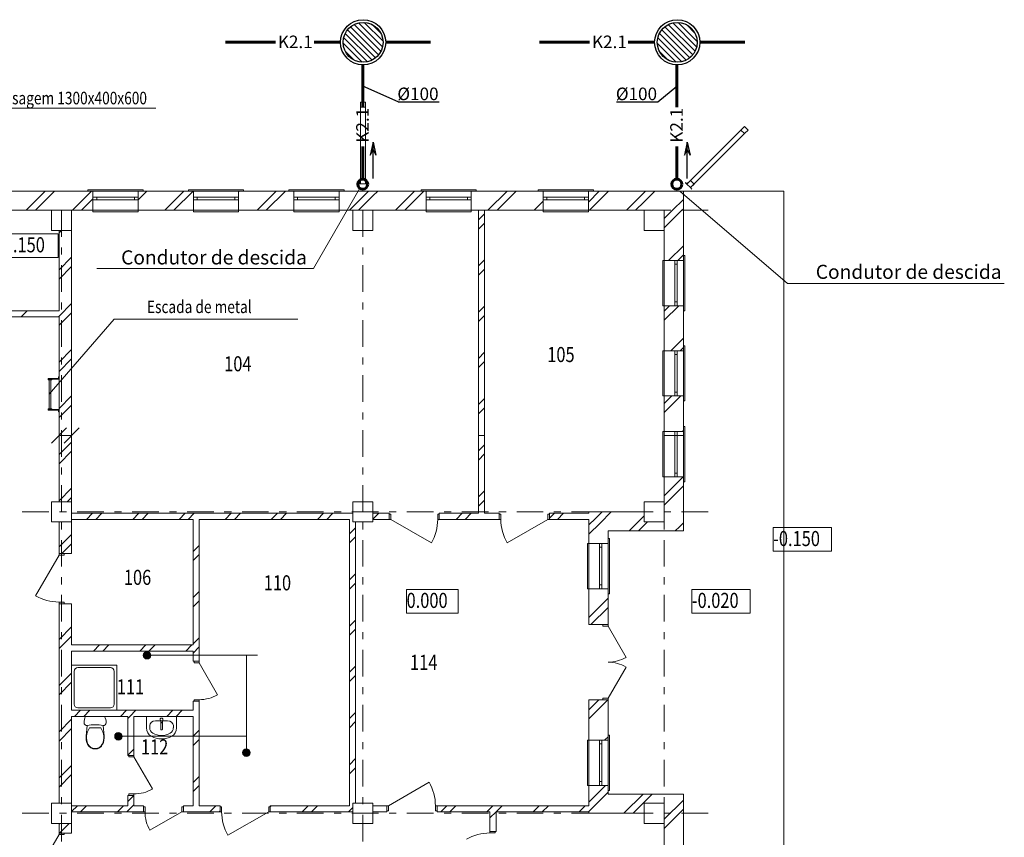
# Model space of a CAD drawing. Units: millimetres. Extents: x -161968 to -102162, y -48700 to -20694.
# Drawn here: x -144799 to -125196, y -36964 to -20694 of the extents above; entities that cross this region are included whole.
import ezdxf
from ezdxf.enums import TextEntityAlignment as Align

# ---------------------------------------------------------------- set-up
doc = ezdxf.new("R2010")
doc.units = ezdxf.units.MM
doc.linetypes.add('Штрихштриховая', pattern=[1093.611073, 529.166651, -211.666656, 141.111112, -211.666656])
doc.layers.add('K2.1', color=30, linetype='Continuous')
doc.layers.add('Мой слой', color=7, linetype='Continuous', lineweight=15)
doc.layers.add('Текст', color=7, linetype='Continuous', lineweight=20)
doc.styles.get("Standard").update_dxf_attribs({"font": 'ARIAL.TTF', "width": 0.8})
doc.styles.add('STYLE1', font='ARIAL.TTF', dxfattribs={"height": 250})

msp = doc.modelspace()

# ---------------------------------------------------------------- hatches: boundary and pattern name
at = {"layer": 'K2.1', "linetype": 'Continuous'}
h = msp.add_hatch(dxfattribs=at)
h.set_pattern_fill('ANSI31', color=256, scale=26.470588, angle=-90, style=0)
h.set_pattern_definition([(135, (-65412.42, -36820.4), (-59.428165, -59.428165), [])])
edge = h.paths.add_edge_path()
edge.add_arc((-137962, -21144), 397, 0, 360)
h = msp.add_hatch(dxfattribs=at)
h.set_pattern_fill('ANSI31', color=256, scale=26.470588, angle=-90, style=0)
h.set_pattern_definition([(135, (-59159.235, -36820.4), (-59.428165, -59.428165), [])])
edge = h.paths.add_edge_path()
edge.add_arc((-131708, -21144), 397, 0, 360)
at = {"layer": 'K2.1', "ltscale": 0.1}
h = msp.add_hatch(color=256, dxfattribs=at)
h.paths.add_polyline_path([(-137707, -23388), (-137762, -23281), (-137762, -23128)])
h.paths.add_polyline_path([(-137762, -23128), (-137762, -23281), (-137818, -23388)])
h = msp.add_hatch(color=256, dxfattribs=at)
h.paths.add_polyline_path([(-131453, -23388), (-131509, -23281), (-131509, -23128)])
h.paths.add_polyline_path([(-131509, -23128), (-131509, -23281), (-131564, -23388)])
at = {"layer": 'Мой слой', "linetype": 'Continuous', "lineweight": 13}
for points in [[(-142189, -33341), (-142194, -33312), (-142211, -33288), (-142235, -33271), (-142264, -33266), (-142292, -33271), (-142317, -33288), (-142333, -33312), (-142339, -33341), (-142333, -33369), (-142317, -33394), (-142292, -33410), (-142264, -33416), (-142235, -33410), (-142211, -33394), (-142194, -33369)], [(-142758, -34953), (-142764, -34924), (-142780, -34900), (-142805, -34884), (-142833, -34878), (-142862, -34884), (-142886, -34900), (-142903, -34924), (-142908, -34953), (-142903, -34982), (-142886, -35006), (-142862, -35022), (-142833, -35028), (-142805, -35022), (-142780, -35006), (-142764, -34982)], [(-140211, -35278), (-140217, -35249), (-140233, -35225), (-140258, -35208), (-140286, -35203), (-140315, -35208), (-140339, -35225), (-140356, -35249), (-140361, -35278), (-140356, -35306), (-140339, -35331), (-140315, -35347), (-140286, -35353), (-140258, -35347), (-140233, -35331), (-140217, -35306)]]:
    msp.add_hatch(color=256, dxfattribs=at).paths.add_polyline_path(points, flags=0)

# ---------------------------------------------------------------- linework, layer by layer
at = {"layer": 'K2.1', "lineweight": 60}
for p, q in [((-140702, -21144), (-139707, -21144)), ((-138936, -21144), (-138412, -21144)), ((-136617, -21144), (-137512, -21144)), ((-134449, -21144), (-133454, -21144)), ((-132683, -21144), (-132158, -21144)), ((-130363, -21144), (-131258, -21144)), ((-137969, -22435), (-137969, -21594)), ((-131716, -22435), (-131716, -21594)), ((-137969, -23862), (-137969, -23220)), ((-131716, -23862), (-131716, -23220))]:
    msp.add_line(p, q, dxfattribs=at)
at = {"layer": 'K2.1', "color": 7, "ltscale": 0.1}
for p, q in [((-137267, -22331), (-137969, -22014)), ((-132097, -22331), (-131716, -22014)), ((-137267, -22331), (-136446, -22331)), ((-132917, -22331), (-132097, -22331))]:
    msp.add_line(p, q, dxfattribs=at)
at = {"layer": 'K2.1', "ltscale": 0.1}
for p, q in [((-137762, -23128), (-137818, -23388)), ((-137762, -23852), (-137762, -23128)), ((-137762, -23128), (-137707, -23388)), ((-131509, -23128), (-131564, -23388)), ((-131509, -23852), (-131509, -23128)), ((-131509, -23128), (-131453, -23388)), ((-137818, -23388), (-137762, -23281)), ((-137762, -23281), (-137707, -23388)), ((-131564, -23388), (-131509, -23281)), ((-131509, -23281), (-131453, -23388))]:
    msp.add_line(p, q, dxfattribs=at)
at = {"layer": 'K2.1', "linetype": 'Continuous'}
for centre, radius in [((-137962, -21144), 450), ((-137962, -21144), 397), ((-131708, -21144), 450), ((-131708, -21144), 397)]:
    msp.add_circle(centre, radius, dxfattribs=at)
at = {"layer": 'K2.1', "lineweight": 60}
for centre in [(-137969, -23968), (-131716, -23968)]:
    msp.add_circle(centre, 98.7, dxfattribs=at)
at = {"layer": 'Мой слой', "linetype": 'Continuous', "lineweight": 13}
for p, q in [((-138016, -22436), (-138016, -22336)), ((-138016, -22336), (-137916, -22336)), ((-138016, -22436), (-138016, -22336)), ((-138016, -22336), (-137916, -22336)), ((-137916, -22336), (-137916, -22436)), ((-137916, -22336), (-137916, -22436)), ((-146493, -22456), (-142091, -22456)), ((-138016, -23907), (-138016, -22386)), ((-137916, -22436), (-138016, -22436)), ((-137916, -22436), (-138016, -22436)), ((-137916, -22386), (-137916, -23907)), ((-131480, -23930), (-130404, -22854)), ((-130333, -22925), (-131409, -24001)), ((-130440, -22890), (-130369, -22819)), ((-130440, -22890), (-130369, -22819)), ((-130369, -22960), (-130440, -22890)), ((-130369, -22960), (-130440, -22890)), ((-130369, -22819), (-130298, -22890)), ((-130369, -22819), (-130298, -22890)), ((-130298, -22890), (-130369, -22960)), ((-130298, -22890), (-130369, -22960)), ((-138018, -23955), (-138018, -23855)), ((-138018, -23855), (-137914, -23855)), ((-138018, -23955), (-138018, -23855)), ((-138018, -23855), (-137914, -23855)), ((-138018, -23955), (-138018, -23855)), ((-138018, -23855), (-137914, -23855)), ((-138018, -23955), (-138018, -23855)), ((-138018, -23855), (-137914, -23855)), ((-138018, -23955), (-138018, -23855)), ((-138018, -23855), (-137914, -23855)), ((-138018, -23955), (-138018, -23855)), ((-138018, -23855), (-137914, -23855)), ((-138018, -23955), (-138018, -23855)), ((-138018, -23855), (-137914, -23855)), ((-138018, -23955), (-138018, -23855)), ((-138018, -23855), (-137914, -23855)), ((-138018, -23955), (-138018, -23855)), ((-138018, -23855), (-137914, -23855)), ((-138018, -23955), (-138018, -23855)), ((-138018, -23855), (-137914, -23855)), ((-138018, -23955), (-138018, -23855)), ((-138018, -23855), (-137914, -23855)), ((-138018, -23955), (-138018, -23855)), ((-138018, -23855), (-137914, -23855)), ((-138018, -23955), (-138018, -23855)), ((-138018, -23855), (-137914, -23855)), ((-138016, -23957), (-138016, -23857)), ((-138016, -23857), (-137916, -23857)), ((-137916, -23857), (-138016, -23857)), ((-138016, -23857), (-138016, -23957)), ((-137916, -23857), (-138016, -23857)), ((-138016, -23857), (-138016, -23957)), ((-137916, -23857), (-138016, -23857)), ((-138016, -23857), (-138016, -23957)), ((-137916, -23857), (-138016, -23857)), ((-138016, -23857), (-138016, -23957)), ((-137916, -23857), (-138016, -23857)), ((-138016, -23857), (-138016, -23957)), ((-137916, -23857), (-138016, -23857)), ((-138016, -23857), (-138016, -23957)), ((-137916, -23857), (-138016, -23857)), ((-138016, -23857), (-138016, -23957)), ((-137916, -23857), (-138016, -23857)), ((-138016, -23857), (-138016, -23957)), ((-137916, -23857), (-138016, -23857)), ((-138016, -23857), (-138016, -23957)), ((-137916, -23857), (-138016, -23857)), ((-138016, -23857), (-138016, -23957)), ((-137916, -23857), (-138016, -23857)), ((-138016, -23857), (-138016, -23957)), ((-137916, -23857), (-138016, -23857)), ((-138016, -23857), (-138016, -23957)), ((-137916, -23857), (-138016, -23857)), ((-138016, -23857), (-138016, -23957)), ((-138016, -23957), (-138016, -23857)), ((-138016, -23857), (-137916, -23857)), ((-137916, -23857), (-137916, -23957)), ((-137916, -23957), (-137916, -23857)), ((-137916, -23957), (-137916, -23857)), ((-137916, -23957), (-137916, -23857)), ((-137916, -23957), (-137916, -23857)), ((-137916, -23957), (-137916, -23857)), ((-137916, -23957), (-137916, -23857)), ((-137916, -23957), (-137916, -23857)), ((-137916, -23957), (-137916, -23857)), ((-137916, -23957), (-137916, -23857)), ((-137916, -23957), (-137916, -23857)), ((-137916, -23957), (-137916, -23857)), ((-137916, -23957), (-137916, -23857)), ((-137916, -23957), (-137916, -23857)), ((-137916, -23857), (-137916, -23957)), ((-137914, -23855), (-137914, -23955)), ((-137914, -23855), (-137914, -23955)), ((-137914, -23855), (-137914, -23955)), ((-137914, -23855), (-137914, -23955)), ((-137914, -23855), (-137914, -23955)), ((-137914, -23855), (-137914, -23955)), ((-137914, -23855), (-137914, -23955)), ((-137914, -23855), (-137914, -23955)), ((-137914, -23855), (-137914, -23955)), ((-137914, -23855), (-137914, -23955)), ((-137914, -23855), (-137914, -23955)), ((-137914, -23855), (-137914, -23955)), ((-137914, -23855), (-137914, -23955)), ((-131515, -23963), (-131445, -23892)), ((-131515, -23963), (-131445, -23892)), ((-131515, -23963), (-131445, -23892)), ((-131515, -23963), (-131445, -23892)), ((-131515, -23963), (-131445, -23892)), ((-131515, -23963), (-131445, -23892)), ((-131515, -23963), (-131445, -23892)), ((-131515, -23963), (-131445, -23892)), ((-131515, -23963), (-131445, -23892)), ((-131515, -23963), (-131445, -23892)), ((-131515, -23963), (-131445, -23892)), ((-131515, -23963), (-131445, -23892)), ((-131515, -23963), (-131445, -23892)), ((-131445, -23894), (-131515, -23965)), ((-131445, -23894), (-131515, -23965)), ((-131445, -23894), (-131515, -23965)), ((-131445, -23894), (-131515, -23965)), ((-131445, -23894), (-131515, -23965)), ((-131445, -23894), (-131515, -23965)), ((-131445, -23894), (-131515, -23965)), ((-131445, -23894), (-131515, -23965)), ((-131445, -23894), (-131515, -23965)), ((-131445, -23894), (-131515, -23965)), ((-131445, -23894), (-131515, -23965)), ((-131445, -23894), (-131515, -23965)), ((-131445, -23894), (-131515, -23965)), ((-131515, -23965), (-131445, -23895)), ((-131515, -23965), (-131445, -23895)), ((-131445, -23892), (-131371, -23965)), ((-131445, -23892), (-131371, -23965)), ((-131445, -23892), (-131371, -23965)), ((-131445, -23892), (-131371, -23965)), ((-131445, -23892), (-131371, -23965)), ((-131445, -23892), (-131371, -23965)), ((-131445, -23892), (-131371, -23965)), ((-131445, -23892), (-131371, -23965)), ((-131445, -23892), (-131371, -23965)), ((-131445, -23892), (-131371, -23965)), ((-131445, -23892), (-131371, -23965)), ((-131445, -23892), (-131371, -23965)), ((-131445, -23892), (-131371, -23965)), ((-131374, -23965), (-131445, -23894)), ((-131374, -23965), (-131445, -23894)), ((-131374, -23965), (-131445, -23894)), ((-131374, -23965), (-131445, -23894)), ((-131374, -23965), (-131445, -23894)), ((-131374, -23965), (-131445, -23894)), ((-131374, -23965), (-131445, -23894)), ((-131374, -23965), (-131445, -23894)), ((-131374, -23965), (-131445, -23894)), ((-131374, -23965), (-131445, -23894)), ((-131374, -23965), (-131445, -23894)), ((-131374, -23965), (-131445, -23894)), ((-131374, -23965), (-131445, -23894)), ((-131445, -23895), (-131374, -23965)), ((-131445, -23895), (-131374, -23965)), ((-143966, -24107), (-145167, -24107)), ((-129586, -24107), (-144967, -24107)), ((-144670, -24487), (-144290, -24107)), ((-144166, -24167), (-144106, -24107)), ((-143441, -24107), (-143966, -24107)), ((-143750, -24487), (-143370, -24107)), ((-143441, -24107), (-143441, -24077)), ((-143441, -24077), (-142341, -24077)), ((-143341, -24107), (-143441, -24107)), ((-143341, -24107), (-143341, -24487)), ((-143341, -24107), (-142441, -24107)), ((-142441, -24281), (-142267, -24107)), ((-142441, -24107), (-142341, -24107)), ((-142441, -24107), (-142441, -24487)), ((-142341, -24077), (-142341, -24107)), ((-141441, -24107), (-142341, -24107)), ((-141912, -24487), (-141532, -24107)), ((-141728, -24487), (-141348, -24107)), ((-141441, -24107), (-141441, -24077)), ((-141441, -24077), (-140341, -24077)), ((-141341, -24107), (-141441, -24107)), ((-141341, -24107), (-141341, -24487)), ((-141341, -24107), (-140441, -24107)), ((-140441, -24119), (-140429, -24107)), ((-140441, -24107), (-140341, -24107)), ((-140441, -24107), (-140441, -24487)), ((-140341, -24077), (-140341, -24107)), ((-139441, -24107), (-140341, -24107)), ((-140073, -24487), (-139693, -24107)), ((-139890, -24487), (-139510, -24107)), ((-139441, -24107), (-139441, -24077)), ((-139441, -24077), (-138341, -24077)), ((-139341, -24107), (-139441, -24107)), ((-139341, -24107), (-139341, -24487)), ((-139341, -24107), (-138441, -24107)), ((-138441, -24107), (-138341, -24107)), ((-138441, -24107), (-138441, -24487)), ((-138341, -24077), (-138341, -24107)), ((-136809, -24107), (-138341, -24107)), ((-138166, -24418), (-137855, -24107)), ((-138056, -23955), (-138018, -23955)), ((-138056, -23957), (-138056, -23955)), ((-138056, -23955), (-138018, -23955)), ((-138056, -23957), (-138056, -23955)), ((-138056, -23955), (-138018, -23955)), ((-138056, -23957), (-138056, -23955)), ((-138056, -23955), (-138018, -23955)), ((-138056, -23957), (-138056, -23955)), ((-138056, -23955), (-138018, -23955)), ((-138056, -23957), (-138056, -23955)), ((-138056, -23955), (-138018, -23955)), ((-138056, -23957), (-138056, -23955)), ((-138056, -23955), (-138018, -23955)), ((-138056, -23957), (-138056, -23955)), ((-138056, -23955), (-138018, -23955)), ((-138056, -23957), (-138056, -23955)), ((-138056, -23955), (-138018, -23955)), ((-138056, -23957), (-138056, -23955)), ((-138056, -23955), (-138018, -23955)), ((-138056, -23957), (-138056, -23955)), ((-138056, -23955), (-138018, -23955)), ((-138056, -23957), (-138056, -23955)), ((-138056, -23955), (-138018, -23955)), ((-138056, -23957), (-138056, -23955)), ((-138056, -23955), (-138018, -23955)), ((-138056, -23957), (-138056, -23955)), ((-138016, -23957), (-138056, -23957)), ((-138016, -23957), (-138056, -23957)), ((-138016, -23957), (-138056, -23957)), ((-138016, -23957), (-138056, -23957)), ((-138016, -23957), (-138056, -23957)), ((-138016, -23957), (-138056, -23957)), ((-138016, -23957), (-138056, -23957)), ((-138016, -23957), (-138056, -23957)), ((-138016, -23957), (-138056, -23957)), ((-138016, -23957), (-138056, -23957)), ((-138016, -23957), (-138056, -23957)), ((-138016, -23957), (-138056, -23957)), ((-138016, -23957), (-138056, -23957)), ((-137916, -23957), (-138016, -23957)), ((-137916, -23957), (-138016, -23957)), ((-137876, -23957), (-137916, -23957)), ((-137876, -23957), (-137916, -23957)), ((-137876, -23957), (-137916, -23957)), ((-137876, -23957), (-137916, -23957)), ((-137876, -23957), (-137916, -23957)), ((-137876, -23957), (-137916, -23957)), ((-137876, -23957), (-137916, -23957)), ((-137876, -23957), (-137916, -23957)), ((-137876, -23957), (-137916, -23957)), ((-137876, -23957), (-137916, -23957)), ((-137876, -23957), (-137916, -23957)), ((-137876, -23957), (-137916, -23957)), ((-137876, -23957), (-137916, -23957)), ((-137914, -23955), (-137876, -23955)), ((-137914, -23955), (-137876, -23955)), ((-137914, -23955), (-137876, -23955)), ((-137914, -23955), (-137876, -23955)), ((-137914, -23955), (-137876, -23955)), ((-137914, -23955), (-137876, -23955)), ((-137914, -23955), (-137876, -23955)), ((-137914, -23955), (-137876, -23955)), ((-137914, -23955), (-137876, -23955)), ((-137914, -23955), (-137876, -23955)), ((-137914, -23955), (-137876, -23955)), ((-137914, -23955), (-137876, -23955)), ((-137914, -23955), (-137876, -23955)), ((-137876, -23955), (-137876, -23957)), ((-137876, -23955), (-137876, -23957)), ((-137876, -23955), (-137876, -23957)), ((-137876, -23955), (-137876, -23957)), ((-137876, -23955), (-137876, -23957)), ((-137876, -23955), (-137876, -23957)), ((-137876, -23955), (-137876, -23957)), ((-137876, -23955), (-137876, -23957)), ((-137876, -23955), (-137876, -23957)), ((-137876, -23955), (-137876, -23957)), ((-137876, -23955), (-137876, -23957)), ((-137876, -23955), (-137876, -23957)), ((-137876, -23955), (-137876, -23957)), ((-137766, -24202), (-137671, -24107)), ((-137316, -24487), (-136936, -24107)), ((-137132, -24487), (-136752, -24107)), ((-136809, -24107), (-136809, -24077)), ((-136809, -24077), (-135709, -24077)), ((-136709, -24107), (-136809, -24107)), ((-136709, -24107), (-136709, -24487)), ((-136709, -24107), (-135809, -24107)), ((-135809, -24107), (-135709, -24107)), ((-135809, -24107), (-135809, -24487)), ((-135709, -24077), (-135709, -24107)), ((-134476, -24107), (-135709, -24107)), ((-135477, -24487), (-135097, -24107)), ((-135293, -24487), (-134913, -24107)), ((-134476, -24107), (-134476, -24077)), ((-134476, -24077), (-133376, -24077)), ((-134376, -24107), (-134476, -24107)), ((-134376, -24107), (-134376, -24487)), ((-134376, -24107), (-133476, -24107)), ((-133476, -24324), (-133259, -24107)), ((-133476, -24107), (-133376, -24107)), ((-133476, -24107), (-133476, -24487)), ((-133455, -24487), (-133075, -24107)), ((-133376, -24077), (-133376, -24107)), ((-131586, -24107), (-133376, -24107)), ((-132366, -24317), (-132156, -24107)), ((-132366, -24133), (-132340, -24107)), ((-131586, -25386), (-131586, -24107)), ((-131544, -23937), (-131542, -23936)), ((-131544, -23937), (-131542, -23936)), ((-131544, -23937), (-131542, -23936)), ((-131544, -23937), (-131542, -23936)), ((-131544, -23937), (-131542, -23936)), ((-131544, -23937), (-131542, -23936)), ((-131544, -23937), (-131542, -23936)), ((-131544, -23937), (-131542, -23936)), ((-131544, -23937), (-131542, -23936)), ((-131544, -23937), (-131542, -23936)), ((-131544, -23937), (-131542, -23936)), ((-131544, -23937), (-131542, -23936)), ((-131544, -23937), (-131542, -23936)), ((-131515, -23965), (-131544, -23937)), ((-131515, -23965), (-131544, -23937)), ((-131515, -23965), (-131544, -23937)), ((-131515, -23965), (-131544, -23937)), ((-131515, -23965), (-131544, -23937)), ((-131515, -23965), (-131544, -23937)), ((-131515, -23965), (-131544, -23937)), ((-131515, -23965), (-131544, -23937)), ((-131515, -23965), (-131544, -23937)), ((-131515, -23965), (-131544, -23937)), ((-131515, -23965), (-131544, -23937)), ((-131515, -23965), (-131544, -23937)), ((-131515, -23965), (-131544, -23937)), ((-131542, -23936), (-131515, -23963)), ((-131542, -23936), (-131515, -23963)), ((-131542, -23936), (-131515, -23963)), ((-131542, -23936), (-131515, -23963)), ((-131542, -23936), (-131515, -23963)), ((-131542, -23936), (-131515, -23963)), ((-131542, -23936), (-131515, -23963)), ((-131542, -23936), (-131515, -23963)), ((-131542, -23936), (-131515, -23963)), ((-131542, -23936), (-131515, -23963)), ((-131542, -23936), (-131515, -23963)), ((-131542, -23936), (-131515, -23963)), ((-131542, -23936), (-131515, -23963)), ((-131445, -24036), (-131515, -23965)), ((-131445, -24036), (-131515, -23965)), ((-131374, -23965), (-131445, -24036)), ((-131374, -23965), (-131445, -24036)), ((-131444, -24036), (-131374, -23965)), ((-131444, -24036), (-131374, -23965)), ((-131444, -24036), (-131374, -23965)), ((-131444, -24036), (-131374, -23965)), ((-131444, -24036), (-131374, -23965)), ((-131444, -24036), (-131374, -23965)), ((-131444, -24036), (-131374, -23965)), ((-131444, -24036), (-131374, -23965)), ((-131444, -24036), (-131374, -23965)), ((-131444, -24036), (-131374, -23965)), ((-131444, -24036), (-131374, -23965)), ((-131444, -24036), (-131374, -23965)), ((-131444, -24036), (-131374, -23965)), ((-131416, -24064), (-131444, -24036)), ((-131416, -24064), (-131444, -24036)), ((-131416, -24064), (-131444, -24036)), ((-131416, -24064), (-131444, -24036)), ((-131416, -24064), (-131444, -24036)), ((-131416, -24064), (-131444, -24036)), ((-131416, -24064), (-131444, -24036)), ((-131416, -24064), (-131444, -24036)), ((-131416, -24064), (-131444, -24036)), ((-131416, -24064), (-131444, -24036)), ((-131416, -24064), (-131444, -24036)), ((-131416, -24064), (-131444, -24036)), ((-131416, -24064), (-131444, -24036)), ((-131371, -23965), (-131442, -24036)), ((-131371, -23965), (-131442, -24036)), ((-131371, -23965), (-131442, -24036)), ((-131371, -23965), (-131442, -24036)), ((-131371, -23965), (-131442, -24036)), ((-131371, -23965), (-131442, -24036)), ((-131371, -23965), (-131442, -24036)), ((-131371, -23965), (-131442, -24036)), ((-131371, -23965), (-131442, -24036)), ((-131371, -23965), (-131442, -24036)), ((-131371, -23965), (-131442, -24036)), ((-131371, -23965), (-131442, -24036)), ((-131371, -23965), (-131442, -24036)), ((-131442, -24036), (-131415, -24063)), ((-131442, -24036), (-131415, -24063)), ((-131442, -24036), (-131415, -24063)), ((-131442, -24036), (-131415, -24063)), ((-131442, -24036), (-131415, -24063)), ((-131442, -24036), (-131415, -24063)), ((-131442, -24036), (-131415, -24063)), ((-131442, -24036), (-131415, -24063)), ((-131442, -24036), (-131415, -24063)), ((-131442, -24036), (-131415, -24063)), ((-131442, -24036), (-131415, -24063)), ((-131442, -24036), (-131415, -24063)), ((-131442, -24036), (-131415, -24063)), ((-131415, -24063), (-131416, -24064)), ((-131415, -24063), (-131416, -24064)), ((-131415, -24063), (-131416, -24064)), ((-131415, -24063), (-131416, -24064)), ((-131415, -24063), (-131416, -24064)), ((-131415, -24063), (-131416, -24064)), ((-131415, -24063), (-131416, -24064)), ((-131415, -24063), (-131416, -24064)), ((-131415, -24063), (-131416, -24064)), ((-131415, -24063), (-131416, -24064)), ((-131415, -24063), (-131416, -24064)), ((-131415, -24063), (-131416, -24064)), ((-131415, -24063), (-131416, -24064)), ((-129586, -42867), (-129586, -24107)), ((-144486, -24487), (-144166, -24167)), ((-143567, -24487), (-143341, -24261)), ((-143266, -24227), (-143341, -24227)), ((-143341, -24227), (-143341, -24277)), ((-143341, -24227), (-143341, -24277)), ((-143341, -24277), (-143266, -24277)), ((-143266, -24277), (-143266, -24227)), ((-142516, -24227), (-143266, -24227)), ((-143266, -24277), (-142516, -24277)), ((-142441, -24227), (-142516, -24227)), ((-142516, -24227), (-142516, -24277)), ((-142516, -24277), (-142441, -24277)), ((-142441, -24277), (-142441, -24227)), ((-142441, -24227), (-142441, -24277)), ((-141266, -24227), (-141341, -24227)), ((-141341, -24227), (-141341, -24277)), ((-141341, -24227), (-141341, -24277)), ((-141341, -24277), (-141266, -24277)), ((-141266, -24277), (-141266, -24227)), ((-140516, -24227), (-141266, -24227)), ((-141266, -24277), (-140516, -24277)), ((-140441, -24227), (-140516, -24227)), ((-140516, -24227), (-140516, -24277)), ((-140516, -24277), (-140441, -24277)), ((-140441, -24277), (-140441, -24227)), ((-140441, -24227), (-140441, -24277)), ((-139266, -24227), (-139341, -24227)), ((-139341, -24227), (-139341, -24277)), ((-139341, -24227), (-139341, -24277)), ((-139341, -24277), (-139266, -24277)), ((-139266, -24277), (-139266, -24227)), ((-138516, -24227), (-139266, -24227)), ((-139266, -24277), (-138516, -24277)), ((-138441, -24227), (-138516, -24227)), ((-138516, -24227), (-138516, -24277)), ((-138516, -24277), (-138441, -24277)), ((-138441, -24277), (-138441, -24227)), ((-138441, -24227), (-138441, -24277)), ((-138051, -24487), (-137766, -24202)), ((-136634, -24227), (-136709, -24227)), ((-136709, -24227), (-136709, -24277)), ((-136709, -24227), (-136709, -24277)), ((-136709, -24277), (-136634, -24277)), ((-136634, -24277), (-136634, -24227)), ((-135884, -24227), (-136634, -24227)), ((-136634, -24277), (-135884, -24277)), ((-135809, -24227), (-135884, -24227)), ((-135884, -24227), (-135884, -24277)), ((-135884, -24277), (-135809, -24277)), ((-135809, -24277), (-135809, -24227)), ((-135809, -24227), (-135809, -24277)), ((-134558, -24487), (-134376, -24305)), ((-134301, -24227), (-134376, -24227)), ((-134376, -24227), (-134376, -24277)), ((-134376, -24227), (-134376, -24277)), ((-134376, -24277), (-134301, -24277)), ((-134301, -24277), (-134301, -24227)), ((-133551, -24227), (-134301, -24227)), ((-134301, -24277), (-133551, -24277)), ((-133476, -24227), (-133551, -24227)), ((-133551, -24227), (-133551, -24277)), ((-133551, -24277), (-133476, -24277)), ((-133476, -24277), (-133476, -24227)), ((-133476, -24227), (-133476, -24277)), ((-132720, -24487), (-132366, -24133)), ((-131800, -24487), (-131586, -24273)), ((-145167, -24487), (-144166, -24487)), ((-143766, -24487), (-144166, -24487)), ((-144166, -24487), (-144166, -24887)), ((-143766, -24487), (-143341, -24487)), ((-143766, -30517), (-143766, -24487)), ((-143766, -24887), (-143766, -24487)), ((-143341, -24487), (-143341, -24517)), ((-143341, -24487), (-142441, -24487)), ((-142441, -24487), (-141341, -24487)), ((-142441, -24517), (-142441, -24487)), ((-141341, -24487), (-141341, -24517)), ((-141341, -24487), (-140441, -24487)), ((-140441, -24487), (-139341, -24487)), ((-140441, -24517), (-140441, -24487)), ((-139341, -24487), (-139341, -24517)), ((-139341, -24487), (-138441, -24487)), ((-138441, -24487), (-138166, -24487)), ((-138441, -24517), (-138441, -24487)), ((-138235, -24487), (-138166, -24418)), ((-137766, -24487), (-138166, -24487)), ((-138166, -24487), (-138166, -24887)), ((-137766, -24487), (-136709, -24487)), ((-137766, -24887), (-137766, -24487)), ((-136709, -24487), (-136709, -24517)), ((-136709, -24487), (-135809, -24487)), ((-135809, -24487), (-135666, -24487)), ((-135809, -24517), (-135809, -24487)), ((-135666, -24487), (-135666, -30517)), ((-135546, -24487), (-134376, -24487)), ((-135546, -30517), (-135546, -24487)), ((-134376, -24487), (-134376, -24517)), ((-134376, -24487), (-133476, -24487)), ((-133476, -24487), (-132366, -24487)), ((-133476, -24517), (-133476, -24487)), ((-132536, -24487), (-132366, -24317)), ((-131966, -24487), (-132366, -24487)), ((-132366, -24487), (-132366, -24887)), ((-131966, -24836), (-131616, -24487)), ((-131966, -24653), (-131800, -24487)), ((-131966, -24887), (-131966, -24487)), ((-131616, -24487), (-131586, -24456)), ((-143341, -24517), (-142441, -24517)), ((-141341, -24517), (-140441, -24517)), ((-139341, -24517), (-138441, -24517)), ((-136709, -24517), (-135809, -24517)), ((-135666, -24676), (-135546, -24556)), ((-134376, -24517), (-133476, -24517)), ((-144166, -24887), (-143766, -24887)), ((-144016, -24936), (-143967, -24887)), ((-144016, -24887), (-144016, -26486)), ((-138166, -24887), (-137766, -24887)), ((-135666, -24860), (-135546, -24740)), ((-132366, -24887), (-131966, -24887)), ((-131966, -24887), (-131966, -25486)), ((-145297, -24955), (-144030, -24955)), ((-144030, -24955), (-144030, -25426)), ((-131881, -25486), (-131586, -25192)), ((-144030, -25426), (-145297, -25426)), ((-144016, -25672), (-143766, -25422)), ((-135666, -25595), (-135546, -25475)), ((-131697, -25486), (-131586, -25376)), ((-131586, -25486), (-131586, -25386)), ((-131556, -25386), (-131586, -25386)), ((-131556, -26486), (-131556, -25386)), ((-144016, -25855), (-143766, -25605)), ((-135666, -25779), (-135546, -25659)), ((-131996, -26386), (-131996, -25486)), ((-131996, -25486), (-131966, -25486)), ((-131586, -25486), (-131966, -25486)), ((-131966, -26386), (-131966, -25486)), ((-131756, -25561), (-131756, -25486)), ((-131756, -25486), (-131706, -25486)), ((-131706, -25486), (-131756, -25486)), ((-131706, -25561), (-131756, -25561)), ((-131756, -26311), (-131756, -25561)), ((-131706, -25486), (-131706, -25561)), ((-131706, -25561), (-131706, -26311)), ((-131586, -26386), (-131586, -25486)), ((-144016, -26591), (-143766, -26341)), ((-135666, -26514), (-135546, -26394)), ((-131966, -26386), (-131996, -26386)), ((-131966, -26675), (-131678, -26386)), ((-131966, -26491), (-131861, -26386)), ((-131586, -26386), (-131966, -26386)), ((-131966, -26386), (-131966, -27281)), ((-131756, -26386), (-131756, -26311)), ((-131756, -26311), (-131706, -26311)), ((-131706, -26386), (-131756, -26386)), ((-131706, -26386), (-131756, -26386)), ((-131706, -26311), (-131706, -26386)), ((-131586, -26386), (-131586, -26486)), ((-148259, -26606), (-144016, -26606)), ((-144016, -26486), (-147836, -26486)), ((-144767, -26606), (-144647, -26486)), ((-144209, -28149), (-142917, -26653)), ((-144032, -26606), (-144016, -26591)), ((-144016, -26775), (-143766, -26525)), ((-144016, -26606), (-144016, -30287)), ((-142917, -26653), (-139263, -26653)), ((-135666, -26698), (-135546, -26578)), ((-131586, -27181), (-131586, -26486)), ((-131586, -26486), (-131556, -26486)), ((-131836, -27281), (-131586, -27030)), ((-131652, -27281), (-131586, -27214)), ((-131586, -27281), (-131586, -27181)), ((-131556, -27181), (-131586, -27181)), ((-131556, -28281), (-131556, -27181)), ((-144016, -27510), (-143766, -27260)), ((-135666, -27433), (-135546, -27313)), ((-131996, -28181), (-131996, -27281)), ((-131996, -27281), (-131966, -27281)), ((-131586, -27281), (-131966, -27281)), ((-131966, -28181), (-131966, -27281)), ((-131756, -27356), (-131756, -27281)), ((-131756, -27281), (-131706, -27281)), ((-131706, -27281), (-131756, -27281)), ((-131706, -27356), (-131756, -27356)), ((-131756, -28106), (-131756, -27356)), ((-131706, -27281), (-131706, -27356)), ((-131706, -27356), (-131706, -28106)), ((-131586, -28181), (-131586, -27281)), ((-144016, -27694), (-143766, -27444)), ((-135666, -27617), (-135546, -27497)), ((-144016, -27798), (-144029, -27798)), ((-144029, -27798), (-144029, -27836)), ((-144016, -27849), (-144016, -27798)), ((-144029, -27836), (-144232, -27836)), ((-144232, -27836), (-144232, -27849)), ((-144232, -27849), (-144016, -27849)), ((-144232, -27849), (-144232, -27862)), ((-144156, -27849), (-144232, -27849)), ((-144232, -27862), (-144156, -27862)), ((-144179, -27862), (-144209, -27862)), ((-144209, -27862), (-144209, -28436)), ((-144179, -28436), (-144179, -27862)), ((-144156, -27862), (-144156, -27849)), ((-144016, -28429), (-143766, -28179)), ((-131966, -28181), (-131996, -28181)), ((-131966, -28513), (-131633, -28181)), ((-131966, -28329), (-131817, -28181)), ((-131586, -28181), (-131966, -28181)), ((-131966, -28181), (-131966, -28891)), ((-131756, -28181), (-131756, -28106)), ((-131756, -28106), (-131706, -28106)), ((-131706, -28181), (-131756, -28181)), ((-131706, -28181), (-131756, -28181)), ((-131706, -28106), (-131706, -28181)), ((-131586, -28181), (-131586, -28281)), ((-144016, -28613), (-143766, -28363)), ((-135666, -28353), (-135546, -28233)), ((-135666, -28536), (-135546, -28416)), ((-131586, -28791), (-131586, -28281)), ((-131586, -28281), (-131556, -28281)), ((-144156, -28436), (-144232, -28436)), ((-144232, -28436), (-144232, -28449)), ((-144016, -28449), (-144232, -28449)), ((-144232, -28449), (-144232, -28462)), ((-144232, -28449), (-144156, -28449)), ((-144232, -28462), (-144029, -28462)), ((-144209, -28436), (-144179, -28436)), ((-144156, -28449), (-144156, -28436)), ((-144029, -28462), (-144029, -28500)), ((-144029, -28500), (-144016, -28500)), ((-144016, -28500), (-144016, -28449)), ((-144016, -29250), (-144016, -28687)), ((-143766, -29250), (-143766, -28687)), ((-135666, -29250), (-135666, -28687)), ((-135546, -29250), (-135546, -28687)), ((-135546, -29250), (-135546, -28687)), ((-131966, -29250), (-131966, -28687)), ((-131966, -29250), (-131966, -28687)), ((-131586, -29250), (-131586, -28687)), ((-131586, -28891), (-131586, -28791)), ((-131556, -28791), (-131586, -28791)), ((-131556, -29891), (-131556, -28791)), ((-143866, -28819), (-144166, -29119)), ((-144016, -28969), (-143766, -28969)), ((-143616, -28819), (-143916, -29119)), ((-135666, -28969), (-135546, -28969)), ((-131996, -29791), (-131996, -28891)), ((-131996, -28891), (-131966, -28891)), ((-131586, -28891), (-131966, -28891)), ((-131966, -29791), (-131966, -28891)), ((-131966, -28969), (-131586, -28969)), ((-131756, -28966), (-131756, -28891)), ((-131756, -28891), (-131706, -28891)), ((-131706, -28891), (-131756, -28891)), ((-131706, -28966), (-131756, -28966)), ((-131756, -29716), (-131756, -28966)), ((-131706, -28891), (-131706, -28966)), ((-131706, -28966), (-131706, -29716)), ((-131609, -28891), (-131586, -28869)), ((-131586, -29791), (-131586, -28891)), ((-144016, -29349), (-143766, -29099)), ((-135666, -29272), (-135546, -29152)), ((-144016, -29532), (-143766, -29282)), ((-135666, -29456), (-135546, -29336)), ((-131966, -29791), (-131996, -29791)), ((-131966, -30168), (-131589, -29791)), ((-131586, -29791), (-131966, -29791)), ((-131966, -29791), (-131966, -30287)), ((-131756, -29791), (-131756, -29716)), ((-131756, -29716), (-131706, -29716)), ((-131706, -29791), (-131756, -29791)), ((-131706, -29791), (-131756, -29791)), ((-131706, -29716), (-131706, -29791)), ((-131586, -29791), (-131586, -29891)), ((-131901, -30287), (-131586, -29972)), ((-131586, -30867), (-131586, -29891)), ((-131586, -29891), (-131556, -29891)), ((-144016, -30268), (-143766, -30018)), ((-135666, -30191), (-135546, -30071)), ((-143766, -30287), (-144166, -30287)), ((-144166, -30287), (-144166, -30687)), ((-143851, -30287), (-143766, -30202)), ((-143766, -30687), (-143766, -30287)), ((-137766, -30287), (-138166, -30287)), ((-138166, -30287), (-138166, -30687)), ((-137766, -30687), (-137766, -30287)), ((-135666, -30375), (-135546, -30255)), ((-131966, -30287), (-132366, -30287)), ((-132366, -30287), (-132366, -30687)), ((-131966, -30352), (-131901, -30287)), ((-131966, -30687), (-131966, -30287)), ((-138166, -30517), (-143766, -30517)), ((-143466, -30637), (-143346, -30517)), ((-143282, -30637), (-143162, -30517)), ((-142547, -30637), (-142427, -30517)), ((-142363, -30637), (-142243, -30517)), ((-141627, -30637), (-141507, -30517)), ((-141443, -30637), (-141323, -30517)), ((-140708, -30637), (-140588, -30517)), ((-140524, -30637), (-140404, -30517)), ((-139789, -30637), (-139669, -30517)), ((-139605, -30637), (-139485, -30517)), ((-138870, -30637), (-138750, -30517)), ((-138686, -30637), (-138566, -30517)), ((-137766, -30636), (-137646, -30517)), ((-137445, -30517), (-137766, -30517)), ((-137445, -30637), (-137445, -30517)), ((-137413, -30537), (-137445, -30537)), ((-137445, -30537), (-137445, -30637)), ((-137445, -30637), (-137445, -30537)), ((-137413, -30637), (-137413, -30537)), ((-136445, -30537), (-136477, -30537)), ((-136477, -30537), (-136477, -30637)), ((-136445, -30637), (-136445, -30517)), ((-135666, -30517), (-136445, -30517)), ((-136445, -30637), (-136445, -30537)), ((-136445, -30637), (-136445, -30537)), ((-136112, -30637), (-135992, -30517)), ((-135928, -30637), (-135808, -30517)), ((-135251, -30517), (-135546, -30517)), ((-135251, -30637), (-135251, -30517)), ((-135251, -30537), (-135219, -30537)), ((-135251, -30637), (-135251, -30537)), ((-135251, -30637), (-135251, -30537)), ((-135219, -30537), (-135219, -30637)), ((-134283, -30637), (-134283, -30537)), ((-134283, -30537), (-134251, -30537)), ((-134251, -30615), (-134153, -30517)), ((-134251, -30637), (-134251, -30517)), ((-133466, -30517), (-134251, -30517)), ((-134251, -30537), (-134251, -30637)), ((-134251, -30637), (-134251, -30537)), ((-134090, -30637), (-133970, -30517)), ((-133466, -30487), (-133466, -30517)), ((-132366, -30487), (-133466, -30487)), ((-133335, -30618), (-133204, -30487)), ((-133243, -30710), (-133020, -30487)), ((-132665, -30867), (-132366, -30568)), ((-144166, -30687), (-143766, -30687)), ((-144016, -30687), (-144016, -31315)), ((-143766, -31315), (-143766, -30637)), ((-143766, -30637), (-141346, -30637)), ((-141346, -30637), (-141346, -33137)), ((-141226, -30637), (-138236, -30637)), ((-141226, -33458), (-141226, -30637)), ((-138236, -30637), (-138236, -36337)), ((-138166, -30687), (-137766, -30687)), ((-138116, -36287), (-138116, -30687)), ((-137766, -30637), (-137445, -30637)), ((-137445, -30637), (-137413, -30637)), ((-137413, -30637), (-136602, -31105)), ((-136477, -30637), (-136445, -30637)), ((-136445, -30637), (-135251, -30637)), ((-135219, -30637), (-135251, -30637)), ((-134283, -30637), (-135094, -31105)), ((-134251, -30637), (-134283, -30637)), ((-134251, -30637), (-133466, -30637)), ((-133466, -30749), (-133335, -30618)), ((-133466, -30637), (-133466, -31118)), ((-133466, -30933), (-133243, -30710)), ((-132481, -30867), (-132366, -30752)), ((-132366, -30752), (-132301, -30687)), ((-132366, -30687), (-131966, -30687)), ((-131666, -30787), (-131586, -30707)), ((-144016, -31187), (-143766, -30937)), ((-138236, -30923), (-138116, -30803)), ((-133086, -31018), (-133086, -30867)), ((-133086, -30867), (-131586, -30867)), ((-131746, -30867), (-131666, -30787)), ((-129798, -30800), (-128635, -30800)), ((-129798, -31272), (-129798, -30800)), ((-128635, -30800), (-128635, -31272)), ((-143960, -31315), (-143766, -31121)), ((-141346, -31275), (-141226, -31155)), ((-138236, -31106), (-138116, -30986)), ((-133466, -31118), (-133496, -31118)), ((-133496, -31118), (-133496, -32018)), ((-133086, -31118), (-133466, -31118)), ((-133466, -31118), (-133466, -32018)), ((-133256, -31118), (-133256, -31193)), ((-133206, -31118), (-133256, -31118)), ((-133206, -31118), (-133256, -31118)), ((-133206, -31193), (-133206, -31118)), ((-133086, -31118), (-133086, -31018)), ((-133086, -31018), (-133056, -31018)), ((-133086, -31118), (-133086, -32018)), ((-133056, -31018), (-133056, -32118)), ((-144016, -31347), (-144484, -32157)), ((-144016, -31315), (-143766, -31315)), ((-144016, -31315), (-144016, -31347)), ((-143916, -31315), (-144016, -31315)), ((-144016, -31315), (-143916, -31315)), ((-144016, -31347), (-143916, -31347)), ((-143916, -31347), (-143916, -31315)), ((-141346, -31459), (-141226, -31339)), ((-133256, -31193), (-133206, -31193)), ((-133256, -31193), (-133256, -31943)), ((-133206, -31943), (-133206, -31193)), ((-128635, -31272), (-129798, -31272)), ((-138236, -31842), (-138116, -31722)), ((-138236, -32026), (-138116, -31906)), ((-133206, -31943), (-133256, -31943)), ((-133256, -31943), (-133256, -32018)), ((-133206, -32018), (-133206, -31943)), ((-141346, -32194), (-141226, -32074)), ((-137097, -32032), (-136071, -32032)), ((-137097, -32503), (-137097, -32032)), ((-136071, -32032), (-136071, -32503)), ((-133496, -32018), (-133466, -32018)), ((-133086, -32018), (-133466, -32018)), ((-133466, -32018), (-133466, -32730)), ((-133256, -32018), (-133206, -32018)), ((-133206, -32018), (-133256, -32018)), ((-133086, -32018), (-133086, -32118)), ((-133086, -32730), (-133086, -32118)), ((-133056, -32118), (-133086, -32118)), ((-131417, -32032), (-130254, -32032)), ((-131417, -32503), (-131417, -32032)), ((-130254, -32032), (-130254, -32503)), ((-143916, -32283), (-144016, -32283)), ((-144016, -32283), (-144016, -32315)), ((-144016, -32315), (-143766, -32315)), ((-144016, -32315), (-144016, -36287)), ((-144016, -32315), (-143916, -32315)), ((-144016, -32315), (-143916, -32315)), ((-143916, -32315), (-143916, -32283)), ((-143766, -33137), (-143766, -32315)), ((-141346, -32378), (-141226, -32258)), ((-133466, -32587), (-133086, -32207)), ((-136071, -32503), (-137097, -32503)), ((-133425, -32730), (-133086, -32391)), ((-130254, -32503), (-131417, -32503)), ((-138236, -32761), (-138116, -32641)), ((-133086, -32730), (-133466, -32730)), ((-133186, -32762), (-133186, -32730)), ((-133186, -32730), (-133086, -32730)), ((-133086, -32730), (-133186, -32730)), ((-133086, -32730), (-133086, -32762)), ((-144016, -33026), (-143766, -32776)), ((-138236, -32945), (-138116, -32825)), ((-133086, -32762), (-133186, -32762)), ((-133086, -32762), (-132727, -33384)), ((-144016, -33209), (-143766, -32959)), ((-141346, -33113), (-141226, -32993)), ((-141346, -33137), (-143766, -33137)), ((-143766, -34437), (-143766, -33257)), ((-143766, -33257), (-141346, -33257)), ((-143328, -33257), (-143208, -33137)), ((-143144, -33257), (-143024, -33137)), ((-142409, -33257), (-142289, -33137)), ((-142225, -33257), (-142105, -33137)), ((-141490, -33257), (-141370, -33137)), ((-141346, -33297), (-141226, -33177)), ((-141346, -33257), (-141346, -33458)), ((-140062, -33341), (-142189, -33341)), ((-141226, -33458), (-141346, -33458)), ((-141326, -33490), (-141326, -33458)), ((-141326, -33458), (-141226, -33458)), ((-141226, -33458), (-141326, -33458)), ((-141226, -33490), (-141326, -33490)), ((-141226, -33458), (-141226, -33490)), ((-141226, -33490), (-140858, -34127)), ((-140286, -35203), (-140286, -33341)), ((-144016, -33945), (-143766, -33695)), ((-142866, -33537), (-143766, -33537)), ((-143766, -33537), (-143766, -34437)), ((-143716, -34312), (-143716, -33662)), ((-143641, -33587), (-142991, -33587)), ((-142916, -34312), (-142916, -33662)), ((-142866, -34437), (-142866, -33537)), ((-138236, -33680), (-138116, -33560)), ((-133086, -34198), (-132727, -33576)), ((-144016, -34129), (-143766, -33879)), ((-138236, -33864), (-138116, -33744)), ((-141226, -34258), (-141346, -34258)), ((-141346, -34258), (-141346, -34437)), ((-141326, -34258), (-141326, -34226)), ((-141326, -34226), (-141226, -34226)), ((-141226, -34258), (-141326, -34258)), ((-141226, -34258), (-141326, -34258)), ((-141226, -34226), (-141226, -34258)), ((-141226, -36337), (-141226, -34258)), ((-133466, -34610), (-133087, -34230)), ((-133466, -34426), (-133271, -34230)), ((-133086, -34230), (-133466, -34230)), ((-133466, -34230), (-133466, -35032)), ((-133186, -34230), (-133186, -34198)), ((-133186, -34198), (-133086, -34198)), ((-133086, -34230), (-133186, -34230)), ((-133086, -34230), (-133186, -34230)), ((-133086, -34198), (-133086, -34230)), ((-133086, -34932), (-133086, -34230)), ((-141346, -34437), (-143766, -34437)), ((-143766, -34437), (-142866, -34437)), ((-143709, -34557), (-143589, -34437)), ((-143641, -34387), (-142991, -34387)), ((-143525, -34557), (-143405, -34437)), ((-142790, -34557), (-142670, -34437)), ((-142606, -34557), (-142486, -34437)), ((-141870, -34557), (-141750, -34437)), ((-141686, -34557), (-141566, -34437)), ((-138236, -34599), (-138116, -34479)), ((-144016, -34864), (-143766, -34614)), ((-143766, -36337), (-143766, -34557)), ((-143766, -34557), (-142646, -34557)), ((-143517, -34686), (-143515, -34653)), ((-143512, -34709), (-143517, -34686)), ((-143515, -34653), (-143509, -34620)), ((-143509, -34620), (-143499, -34588)), ((-143499, -34588), (-143486, -34557)), ((-143486, -34557), (-143108, -34557)), ((-143108, -34557), (-143094, -34588)), ((-143094, -34588), (-143085, -34620)), ((-143085, -34620), (-143079, -34653)), ((-143077, -34686), (-143082, -34709)), ((-143079, -34653), (-143077, -34686)), ((-142646, -34597), (-142606, -34557)), ((-142646, -34557), (-142646, -35334)), ((-142526, -34557), (-141346, -34557)), ((-142526, -35334), (-142526, -34557)), ((-142275, -34557), (-142275, -34786)), ((-141675, -34557), (-142275, -34557)), ((-142094, -34649), (-142094, -34649)), ((-141856, -34649), (-142094, -34649)), ((-142001, -34622), (-141985, -34681)), ((-141991, -34659), (-141991, -34817)), ((-141949, -34622), (-141965, -34681)), ((-141959, -34659), (-141959, -34817)), ((-141675, -34557), (-141675, -34786)), ((-141346, -34557), (-141346, -36337)), ((-138236, -34783), (-138116, -34663)), ((-144016, -35048), (-143766, -34798)), ((-143497, -34727), (-143512, -34709)), ((-143476, -34738), (-143497, -34727)), ((-143476, -34950), (-143453, -34738)), ((-143453, -34738), (-143476, -34738)), ((-143461, -34908), (-143448, -34866)), ((-143448, -34866), (-143431, -34826)), ((-143431, -34826), (-143409, -34788)), ((-143409, -34788), (-143184, -34788)), ((-143184, -34788), (-143162, -34826)), ((-143162, -34826), (-143145, -34866)), ((-143145, -34866), (-143133, -34908)), ((-143140, -34738), (-143118, -34950)), ((-143117, -34738), (-143140, -34738)), ((-143096, -34727), (-143117, -34738)), ((-143082, -34709), (-143096, -34727)), ((-142210, -34740), (-142210, -34786)), ((-141969, -34821), (-141969, -34821)), ((-141969, -34821), (-141969, -34822)), ((-141969, -34822), (-141969, -34821)), ((-141969, -34822), (-141969, -34822)), ((-141740, -34740), (-141740, -34786)), ((-141346, -34952), (-141226, -34832)), ((-143477, -34992), (-143476, -34950)), ((-143473, -35034), (-143477, -34992)), ((-143462, -35075), (-143473, -35034)), ((-143469, -34992), (-143468, -34951)), ((-143465, -35033), (-143469, -34992)), ((-143468, -34951), (-143461, -34908)), ((-143455, -35073), (-143465, -35033)), ((-143446, -35114), (-143462, -35075)), ((-143439, -35111), (-143455, -35073)), ((-143139, -35073), (-143154, -35111)), ((-143131, -35075), (-143147, -35114)), ((-143129, -35033), (-143139, -35073)), ((-143133, -34908), (-143126, -34951)), ((-143121, -35034), (-143131, -35075)), ((-143124, -34992), (-143129, -35033)), ((-143126, -34951), (-143124, -34992)), ((-143116, -34992), (-143121, -35034)), ((-143118, -34950), (-143116, -34992)), ((-140286, -34953), (-142758, -34953)), ((-141346, -35136), (-141226, -35016)), ((-133496, -35932), (-133496, -35032)), ((-133496, -35032), (-133466, -35032)), ((-133086, -35032), (-133466, -35032)), ((-133466, -35932), (-133466, -35032)), ((-133256, -35107), (-133256, -35032)), ((-133256, -35032), (-133206, -35032)), ((-133206, -35032), (-133256, -35032)), ((-133206, -35032), (-133206, -35107)), ((-133153, -35032), (-133086, -34965)), ((-133086, -35032), (-133086, -34932)), ((-133056, -34932), (-133086, -34932)), ((-133086, -35932), (-133086, -35032)), ((-133056, -36032), (-133056, -34932)), ((-143420, -35152), (-143446, -35114)), ((-143414, -35147), (-143439, -35111)), ((-143385, -35182), (-143420, -35152)), ((-143380, -35175), (-143414, -35147)), ((-143342, -35201), (-143385, -35182)), ((-143340, -35193), (-143380, -35175)), ((-143297, -35207), (-143342, -35201)), ((-143297, -35199), (-143340, -35193)), ((-143253, -35193), (-143297, -35199)), ((-143251, -35201), (-143297, -35207)), ((-143213, -35175), (-143253, -35193)), ((-143209, -35182), (-143251, -35201)), ((-143179, -35147), (-143213, -35175)), ((-143173, -35152), (-143209, -35182)), ((-143154, -35111), (-143179, -35147)), ((-143147, -35114), (-143173, -35152)), ((-142646, -35333), (-142526, -35213)), ((-133206, -35107), (-133256, -35107)), ((-133256, -35857), (-133256, -35107)), ((-133206, -35107), (-133206, -35857)), ((-142526, -35334), (-142646, -35334)), ((-142626, -35366), (-142626, -35334)), ((-142626, -35334), (-142526, -35334)), ((-142526, -35334), (-142626, -35334)), ((-142526, -35366), (-142626, -35366)), ((-142526, -35334), (-142526, -35366)), ((-142526, -35366), (-142158, -36003)), ((-138236, -35519), (-138116, -35399)), ((-144016, -35783), (-143766, -35533)), ((-138236, -35703), (-138116, -35583)), ((-144016, -35967), (-143766, -35717)), ((-141346, -35871), (-141226, -35751)), ((-137458, -36337), (-136647, -35869)), ((-133256, -35932), (-133256, -35857)), ((-133256, -35857), (-133206, -35857)), ((-133206, -35857), (-133206, -35932)), ((-141346, -36055), (-141226, -35935)), ((-133466, -35932), (-133496, -35932)), ((-133466, -36264), (-133134, -35932)), ((-133086, -35932), (-133466, -35932)), ((-133466, -35932), (-133466, -36337)), ((-133466, -36448), (-133086, -36068)), ((-133206, -35932), (-133256, -35932)), ((-133206, -35932), (-133256, -35932)), ((-133086, -35932), (-133086, -36032)), ((-133086, -36107), (-133086, -36032)), ((-133086, -36032), (-133056, -36032)), ((-142646, -36252), (-142528, -36134)), ((-142526, -36134), (-142646, -36134)), ((-142646, -36134), (-142646, -36337)), ((-142626, -36134), (-142626, -36102)), ((-142626, -36102), (-142526, -36102)), ((-142526, -36134), (-142626, -36134)), ((-142526, -36134), (-142626, -36134)), ((-142526, -36102), (-142526, -36134)), ((-142526, -36337), (-142526, -36134)), ((-131586, -36107), (-133086, -36107)), ((-132769, -36487), (-132389, -36107)), ((-132366, -36267), (-132206, -36107)), ((-131966, -36603), (-131586, -36223)), ((-131586, -37448), (-131586, -36107)), ((-143766, -36287), (-144166, -36287)), ((-144166, -36287), (-144166, -36687)), ((-143766, -36687), (-143766, -36287)), ((-143766, -36453), (-143650, -36337)), ((-142646, -36337), (-143766, -36337)), ((-143766, -36879), (-143766, -36457)), ((-143766, -36457), (-142336, -36457)), ((-143586, -36457), (-143466, -36337)), ((-142851, -36457), (-142731, -36337)), ((-142667, -36457), (-142547, -36337)), ((-142547, -36337), (-142526, -36316)), ((-142336, -36337), (-142526, -36337)), ((-142336, -36457), (-142336, -36337)), ((-142336, -36357), (-142304, -36357)), ((-142336, -36457), (-142336, -36357)), ((-142336, -36457), (-142336, -36357)), ((-142304, -36457), (-142336, -36457)), ((-142304, -36357), (-142304, -36457)), ((-141568, -36457), (-142206, -36825)), ((-141568, -36457), (-141568, -36357)), ((-141568, -36357), (-141536, -36357)), ((-141536, -36457), (-141568, -36457)), ((-141536, -36457), (-141536, -36337)), ((-141346, -36337), (-141536, -36337)), ((-141536, -36357), (-141536, -36457)), ((-141536, -36457), (-141536, -36357)), ((-141536, -36457), (-140810, -36457)), ((-140810, -36337), (-141226, -36337)), ((-141013, -36457), (-140893, -36337)), ((-140829, -36457), (-140810, -36438)), ((-140810, -36457), (-140810, -36337)), ((-140810, -36357), (-140778, -36357)), ((-140810, -36457), (-140810, -36357)), ((-140810, -36457), (-140810, -36357)), ((-140778, -36457), (-140810, -36457)), ((-140778, -36357), (-140778, -36457)), ((-139842, -36457), (-140652, -36925)), ((-139842, -36457), (-139842, -36357)), ((-139842, -36357), (-139810, -36357)), ((-139810, -36457), (-139842, -36457)), ((-139810, -36357), (-139790, -36337)), ((-139810, -36457), (-139810, -36337)), ((-138236, -36337), (-139810, -36337)), ((-139810, -36357), (-139810, -36457)), ((-139810, -36457), (-139810, -36357)), ((-139810, -36457), (-138166, -36457)), ((-139174, -36457), (-139054, -36337)), ((-138990, -36457), (-138870, -36337)), ((-138255, -36457), (-138166, -36368)), ((-137766, -36287), (-138166, -36287)), ((-138166, -36287), (-138166, -36687)), ((-137766, -36687), (-137766, -36287)), ((-137490, -36337), (-137766, -36337)), ((-137766, -36457), (-137490, -36457)), ((-137490, -36337), (-137490, -36457)), ((-137490, -36337), (-137458, -36337)), ((-137490, -36437), (-137490, -36337)), ((-137490, -36337), (-137490, -36437)), ((-137458, -36437), (-137490, -36437)), ((-137458, -36337), (-137458, -36437)), ((-136522, -36437), (-136522, -36337)), ((-136522, -36337), (-136490, -36337)), ((-136490, -36437), (-136522, -36437)), ((-136490, -36337), (-136490, -36457)), ((-133466, -36337), (-136490, -36337)), ((-136490, -36337), (-136490, -36437)), ((-136490, -36337), (-136490, -36437)), ((-136490, -36457), (-135436, -36457)), ((-136416, -36457), (-136296, -36337)), ((-136233, -36457), (-136113, -36337)), ((-135497, -36457), (-135377, -36337)), ((-135436, -36457), (-135436, -36846)), ((-135436, -36579), (-135316, -36459)), ((-135316, -36457), (-133466, -36457)), ((-135316, -36846), (-135316, -36457)), ((-135313, -36457), (-135193, -36337)), ((-134578, -36457), (-134458, -36337)), ((-134394, -36457), (-134274, -36337)), ((-133659, -36457), (-133539, -36337)), ((-133475, -36457), (-133466, -36448)), ((-133466, -36457), (-133466, -36487)), ((-132586, -36487), (-132366, -36267)), ((-131966, -36287), (-132366, -36287)), ((-132366, -36287), (-132366, -36687)), ((-131966, -36687), (-131966, -36287)), ((-131866, -36687), (-131586, -36406)), ((-133466, -36487), (-132366, -36487)), ((-144166, -36687), (-143766, -36687)), ((-144016, -36703), (-144000, -36687)), ((-144016, -36687), (-144016, -36879)), ((-144009, -36879), (-143816, -36687)), ((-138166, -36687), (-137766, -36687)), ((-135436, -36846), (-135316, -36846)), ((-135436, -36878), (-135436, -36846)), ((-135436, -36846), (-135336, -36846)), ((-135436, -36846), (-135336, -36846)), ((-135336, -36846), (-135336, -36878)), ((-132366, -36687), (-131966, -36687)), ((-131966, -36786), (-131866, -36687)), ((-131966, -36687), (-131966, -37548)), ((-144016, -36911), (-144484, -37722)), ((-144016, -36879), (-143766, -36879)), ((-144016, -36879), (-144016, -36911)), ((-143916, -36879), (-144016, -36879)), ((-144016, -36879), (-143916, -36879)), ((-144016, -36911), (-143916, -36911)), ((-143916, -36911), (-143916, -36879)), ((-135336, -36878), (-135436, -36878))]:
    msp.add_line(p, q, dxfattribs=at)
at = {"layer": 'Мой слой', "color": 7, "linetype": 'Continuous', "lineweight": 13}
for p, q in [((-138027, -24048), (-138948, -25647)), ((-131657, -24107), (-129515, -25942)), ((-143266, -25647), (-138948, -25647)), ((-129515, -25942), (-125196, -25942))]:
    msp.add_line(p, q, dxfattribs=at)
at = {"layer": 'Мой слой', "linetype": 'Штрихштриховая', "lineweight": 13}
for p, q in [((-131094, -24487), (-159218, -24487)), ((-143966, -24487), (-143966, -47237)), ((-143966, -24487), (-143966, -47900)), ((-137966, -24487), (-137966, -47900)), ((-131966, -24487), (-131966, -47900)), ((-131094, -30487), (-159218, -30487)), ((-131094, -36487), (-159218, -36487))]:
    msp.add_line(p, q, dxfattribs=at)
at = {"layer": 'Мой слой', "linetype": 'Continuous', "lineweight": 13}
for centre in [(-142264, -33341), (-142833, -34953), (-140286, -35278)]:
    msp.add_circle(centre, 75, dxfattribs=at)
for centre, radius, start, end in [((-137413, -30637), 936, 330, 0), ((-134283, -30637), 936, 180, 210), ((-144016, -31347), 936, 240, 270), ((-133086, -32762), 718, 270, 300), ((-133086, -34198), 718, 60, 90), ((-143641, -33662), 75, 90, 180), ((-142991, -33662), 75, 0, 90), ((-141226, -33490), 736, 270, 300), ((-143641, -34312), 75, 180, 270), ((-142991, -34312), 75, 270, 0), ((-141975, -34618), 26.4, 349.9738, 190.0262), ((-141975, -34679), 10, 190.3544, 349.6456), ((-137458, -36337), 936, 0, 30), ((-142526, -35366), 736, 270, 300), ((-141568, -36457), 736, 180, 210), ((-139842, -36457), 936, 180, 210), ((-135436, -37814), 936, 90, 120)]:
    msp.add_arc(centre, radius, start, end, dxfattribs=at)
for centre, major_axis, ratio, start_param, end_param in [((-142094, -34740), (-116, 0), 0.784675, 4.712389, 6.283185), ((-141856, -34740), (-116, 0), 0.784675, 3.141593, 4.712389), ((-142094, -34786), (0, 189), 0.956522, 1.570796, 2.644618), ((-142094, -34786), (0, 121), 0.956522, 1.570796, 2.644618), ((-141975, -34817), (15.9, 0), 0.623935, 3.141593, 6.283185), ((-141856, -34786), (0, 121), 0.956522, 3.638567, 4.712389), ((-141856, -34786), (0, 189), 0.956522, 3.638567, 4.712389), ((-141975, -34557), (0, 450), 0.956522, 2.644618, 3.638567), ((-141975, -34557), (0, 382), 0.956522, 2.644618, 3.638567)]:
    msp.add_ellipse(centre, major_axis=major_axis, ratio=ratio, start_param=start_param, end_param=end_param, dxfattribs=at)
at = {"layer": 'Мой слой', "linetype": 'Continuous', "lineweight": 13, "extrusion": (0, 0, -1)}
msp.add_ellipse((-143297, -35505), major_axis=(785, 0), ratio=0.9963, start_param=4.511968, end_param=4.912814, dxfattribs=at)

# ---------------------------------------------------------------- texts
at = {"layer": 'K2.1', "ltscale": 0.1, "style": 'STYLE1'}
for p in [(-139312, -21135), (-133058, -21135)]:
    msp.add_text('K2.1', height=250, dxfattribs=at).set_placement(p, align=Align.MIDDLE_CENTER)
at = {"layer": 'K2.1', "color": 7, "ltscale": 0.1, "style": 'STYLE1'}
for p in [(-136870, -22295), (-132520, -22295)]:
    msp.add_text('%%C100', height=250, dxfattribs=at).set_placement(p, align=Align.CENTER)
at = {"layer": 'K2.1', "ltscale": 0.1, "style": 'STYLE1'}
for p in [(-137975, -22794), (-131722, -22794)]:
    msp.add_text('K2.1', height=250, rotation=90, dxfattribs=at).set_placement(p, align=Align.MIDDLE_CENTER)
at = {"layer": 'Мой слой', "lineweight": 13, "width": 0.8}
for s, height, p in [('Caixa de passagem 1300х400х600', 250, (-146536, -22378)), ('+0.150', 300, (-145297, -25323)), ('Escada de metal', 250, (-142265, -26532)), ('105', 300, (-134296, -27507)), ('104', 300, (-140728, -27691)), ('-0.150', 300, (-129798, -31169)), ('106', 300, (-142725, -31941)), ('110', 300, (-139940, -32050)), ('0.000', 300, (-137097, -32400)), ('-0.020', 300, (-131417, -32400)), ('114', 300, (-137028, -33633)), ('111', 300, (-142866, -34120)), ('112', 300, (-142385, -35315))]:
    msp.add_text(s, height=height, dxfattribs=at).set_placement(p)
at = {"layer": 'Текст', "linetype": 'Continuous'}
for p in [(-142780, -25564), (-128950, -25851)]:
    msp.add_text('Condutor de descida', height=280, dxfattribs=at).set_placement(p)

doc.saveas('drawing.dxf')
